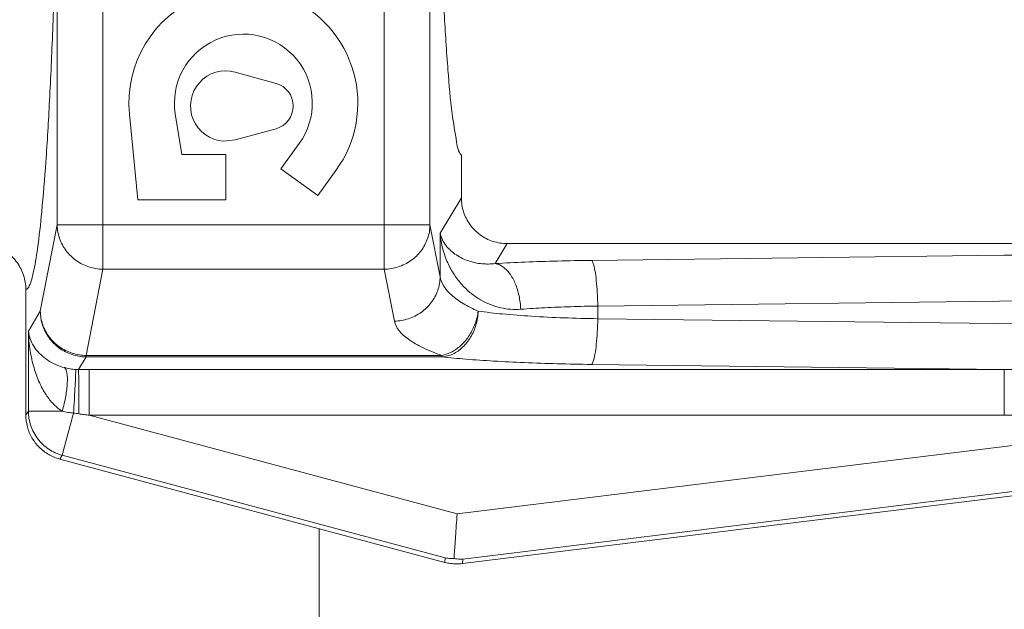
# Model space of a CAD drawing. Extents: x 11.65 to 16.69, y 24.21 to 27.19.
# Drawn here: x 15.58 to 15.81, y 25.78 to 25.92 of the extents above; entities that cross this region are included whole.
import ezdxf

# ---------------------------------------------------------------- set-up
doc = ezdxf.new("R2010")
doc.units = 0
doc.header["$LTSCALE"] = 0.1
doc.header["$MEASUREMENT"] = 0
doc.layers.get('0').update_dxf_attribs({"linetype": 'CONTINUOUS'})

msp = doc.modelspace()

# ---------------------------------------------------------------- linework, layer by layer
at = {"lineweight": 20}
for p, q in [((15.66608400116858, 26.14139287529357), (15.66608400116858, 25.86131291701926)), ((15.67639834567084, 25.87128948125375), (15.67639834567084, 26.13141631102604)), ((15.59240789673295, 25.8712894811546), (15.59240789653465, 25.95047191033224)), ((15.60272223915299, 25.95047259178184), (15.60272224123521, 25.86131291701926)), ((15.64171425127306, 25.90315765156763), (15.63250398411835, 25.90570600154846)), ((15.6086938403154, 25.89624861045496), (15.61055798872331, 25.87690818489405)), ((15.62047334808854, 25.88715405623811), (15.61901569520661, 25.89626893525605)), ((15.63250398411835, 25.89041590156431), (15.64171425127306, 25.89296425154514)), ((15.62987548845302, 25.89014528410694), (15.63250398411835, 25.89041590156431)), ((15.64692217218429, 25.8895912823738), (15.64280326494225, 25.88392209292958)), ((15.63038870745377, 25.88715405623811), (15.62047334808854, 25.88715405623811)), ((15.63038870745377, 25.87690818489405), (15.63038870745377, 25.88715405623811)), ((15.68346349307761, 25.87740306510713), (15.68346349307761, 25.88699482938211)), ((15.64280326494225, 25.88392209292958), (15.65109234897331, 25.87789972083057)), ((15.65109234897331, 25.87789972083057), (15.65521125621535, 25.88356891030784)), ((15.61055798872331, 25.87690818489405), (15.63038870745377, 25.87690818489405)), ((15.67868190082384, 25.86942075561849), (15.68346349307761, 25.87740306510713)), ((15.58861004971954, 25.85187194324898), (15.59240789673295, 25.8712894811546)), ((15.59240789673295, 25.87128948125375), (15.67639834567084, 25.87128948125375)), ((15.67868190082384, 25.85961417713204), (15.67639834567084, 25.87128948125375)), ((15.67868190082384, 25.85961417713204), (15.67868190082384, 25.86942075561849)), ((15.69106065031402, 25.86257784221882), (15.69375898983682, 25.86708240475231)), ((15.87394684173639, 25.86708240475231), (15.69375898983682, 25.86708240475231)), ((15.71275203236883, 25.86330633319011), (15.80578726012209, 25.86445026922467)), ((15.5989243942218, 25.84189537901449), (15.60272224123521, 25.86131291701926)), ((15.60272224123521, 25.86131291701926), (15.66608400116858, 25.86131291701926)), ((15.66836755635463, 25.84963761286449), (15.66608400116858, 25.86131291701926)), ((15.58534274935923, 25.82852517129115), (15.58534274935923, 25.85675491578866)), ((15.71418948164842, 25.85301713691467), (15.93996710296425, 25.85579323754412)), ((15.58591237217918, 25.84736848584837), (15.58861004971954, 25.85187194324898)), ((15.71418948164842, 25.85301713691467), (15.71418948164842, 25.85016217454059)), ((15.71418948164842, 25.85016217454059), (15.93996710296425, 25.84738607391112)), ((15.58591237217918, 25.84736848584837), (15.58591237217918, 25.82935700486408)), ((15.59721444505387, 25.83872818666727), (15.5989243942879, 25.84158274710573)), ((15.5989243942218, 25.84189537901449), (15.5989243942218, 25.84158274710573)), ((15.5989243942218, 25.84189537901449), (15.67909064270754, 25.84189537901449)), ((15.5989243942879, 25.84158274710573), (15.67909077881237, 25.84158274806421)), ((15.67909119026673, 25.84189537901449), (15.67909119026673, 25.84158274806421)), ((15.97512296325291, 25.84216584562619), (15.68250994199044, 25.80623748431654)), ((15.59964964488672, 25.82843983399059), (15.59964964488672, 25.8387290302991)), ((15.59964964488672, 25.8387290302991), (15.80578823258749, 25.8387290302991)), ((15.71275203236883, 25.83987297826513), (15.80578823258749, 25.8387290302991)), ((15.80578823258749, 25.82843983399059), (15.80578823258749, 25.8387290302991)), ((15.68369406943841, 25.79502665013294), (15.98792969987661, 25.83238208843001)), ((15.97637690084614, 25.83195334346558), (15.68376387958366, 25.79602498212287)), ((15.58591237217918, 25.82935700486408), (15.58534274935923, 25.82852517129115)), ((15.59610846868365, 25.82891569733765), (15.59356367673037, 25.81941840442532)), ((15.59964964488672, 25.82843983399059), (15.80578823258749, 25.82843983399059)), ((15.59964964488672, 25.82843983399059), (15.68250994199044, 25.80623748431654)), ((15.59356367673037, 25.81941840442532), (15.59297520616737, 25.81855904707074)), ((15.59297520616737, 25.81855904707074), (15.67977709186106, 25.79530055188784)), ((15.59356367673037, 25.81941840442532), (15.67984690203937, 25.79629888387778)), ((15.67984690203937, 25.79629888387778), (15.67977709186106, 25.79530055188784)), ((15.68376387958366, 25.79602498212287), (15.68369406943841, 25.79502665013294))]:
    msp.add_line(p, q, dxfattribs=at)
at = {"color": 7, "lineweight": 20}
msp.add_line((15.65142970734473, 25.69254102250393), (15.65142970734473, 25.80289621067972), dxfattribs=at)
at = {"lineweight": 20}
for centre, radius, start, end in [((15.63435485119986, 25.89872197549754), 0.02577993434958757, 112.6198649479999, 185.5055102055), ((15.63435485119986, 25.89872197549754), 0.02577993434958757, 323.9999999999999, 67.38013505199999), ((15.63435485119986, 25.89872197549754), 0.01553406300552071, 323.9999999999999, 189.085816466), ((15.63038870745377, 25.89806095153986), 0.00793228749218079, 74.53399004660002, 266.2903717800999), ((15.64030406681899, 25.89806095153986), 0.005288191661453862, 285.4660099534, 74.53399004660002)]:
    msp.add_arc(centre, radius, start, end, dxfattribs=at)
for points, start_tangent, end_tangent in [([(15.68346349307761, 26.11571096289767), (15.68240039964511, 26.11281709893318), (15.68138157118617, 26.10636633558366), (15.6804395838538, 26.09656869255465), (15.67960450776005, 26.08374286327853), (15.67890274793656, 26.06830243074709), (15.67835637828688, 26.05074271938151), (15.67798244304934, 26.03162256326448), (15.67779255558859, 26.01154775995035), (15.67779258530162, 25.99115169853008), (15.67798252742904, 25.971077364576), (15.6783565045094, 25.95195804085339), (15.67890289567541, 25.93439945471585), (15.67960465354888, 25.91896024762367), (15.68043969877281, 25.90613563654859), (15.68138163778433, 25.89633890493943), (15.68240042056651, 25.88988859948121), (15.68346349307761, 25.8869948293821)], (-0.7071067811865476, -0.7071067811865475), (0.7071067811865475, -0.7071067811865476)), ([(15.58534274935923, 25.85675491578866), (15.58612931743274, 25.85759236452875), (15.58701944459323, 25.86046138093319), (15.58796878856037, 25.86591442840016), (15.58892778427053, 25.87425013676454), (15.58984603287748, 25.88545630808513), (15.59068018409956, 25.89924447686111), (15.59139798162021, 25.91513255180903), (15.59197764225421, 25.93247772583303), (15.59240789653465, 25.95047191033223)], (0.9974388710862624, 0.0715241109428307), (0.0196939397258213, 0.9998060555618152)), ([(15.69375898983682, 25.86708240475231), (15.69057560696371, 25.867586482618), (15.68770842932961, 25.86904819312939), (15.68543264626495, 25.87132645817376), (15.68396899968048, 25.87420369632808), (15.68346349307761, 25.87740306510712)], (-0.9999999999999999, 1.836909530733567e-16), (1.836909530733567e-16, 0.9999999999999999)), ([(15.59240789676601, 25.87128948125375), (15.59294084171319, 25.8682496121353), (15.59441738784967, 25.86548081879517), (15.59669494176446, 25.86327214397339), (15.59955569781521, 25.86183609963412), (15.60272224123521, 25.86131291701925)], (0.01400256349059157, -0.9999019593018567), (0.9999141807122309, -0.0131008095394109)), ([(15.66608400116858, 25.86131291701925), (15.66924501138838, 25.86183430277269), (15.6721018705046, 25.86326546184745), (15.67437969279512, 25.86546868867504), (15.67585930714041, 25.8682319896993), (15.67639834567084, 25.87128948125375)], (0.9999141805825646, 0.01310081943613377), (0.01400278512240349, 0.9999019561981143)), ([(15.67868190082384, 25.86942075561849), (15.67921386818268, 25.86792387717829), (15.68005262227984, 25.86660157133138), (15.68111764573704, 25.86546498707308), (15.68234876789006, 25.86451623720122), (15.68369939454826, 25.8637536417234), (15.68513121629954, 25.86317405337236), (15.68661389164846, 25.86277260145917), (15.68812037912953, 25.86254432794059), (15.68961495780128, 25.86248342734065), (15.69106065031402, 25.8625778422188)], (0.2141693799850177, -0.976796538014357), (0.9931166650703219, 0.1171293710373365)), ([(15.67868190082384, 25.86942075561849), (15.6792772005245, 25.86589318064437), (15.68038757171251, 25.8627650309501), (15.6818826069535, 25.86005559438846), (15.68366431589074, 25.85776544654607), (15.68565650731641, 25.85588792638367), (15.68779649824557, 25.85441391173757), (15.69003435357335, 25.85333063400463), (15.69232551526123, 25.8526257231791), (15.69461265174288, 25.85228669714557), (15.69683637599796, 25.85228864594336)], (0.07631011576149586, -0.9970841319730583), (0.9972877576181366, 0.07360114472607658)), ([(15.57500008503722, 25.86708241433716), (15.57821963481159, 25.86656935411438), (15.5810995090303, 25.86509555853162), (15.5833562029129, 25.86284101168789), (15.5848380384309, 25.85994193564864), (15.58534275210248, 25.85675491611917)], (0.9999999999999994, 3.270825562170655e-08), (-1.070990950984932e-05, -0.9999999999426489)), ([(15.80578726012209, 25.86445026922467), (15.83059322121459, 25.86471310662836), (15.85463902075252, 25.86496514085141), (15.87788354572289, 25.86520323748347)], (0.9999435931630763, 0.01062122837133186), (0.9999494242859589, 0.01005727946211113)), ([(15.69106065031402, 25.8625778422188), (15.69784009070598, 25.86291572497834), (15.70514600237309, 25.86316096866753), (15.71275203236883, 25.86330633319011)], (0.9982653984472283, 0.05887439395014114), (0.9999240539204671, 0.01232421970181103)), ([(15.71275203236883, 25.86330633319011), (15.71317411090664, 25.86259547787529), (15.71355926177073, 25.86104661267711), (15.71387378804194, 25.8587952479366), (15.71409017182175, 25.85603835577096), (15.71418948164842, 25.85301713691467)], (0.8507453380507107, -0.525578129096885), (0.01205669323738513, -0.9999273154325666)), ([(15.69106065031402, 25.8625777769427), (15.69277030096353, 25.86189913540754), (15.69432754688784, 25.86036372439354), (15.69559356079385, 25.85810842467657), (15.69645547839337, 25.85533429462563), (15.69683646041072, 25.85228864594336)], (0.9918214647677969, -0.1276329974021692), (0.04052684995528908, -0.999178449743939)), ([(15.66836755635463, 25.8496376128645), (15.67152856654138, 25.85015899865098), (15.6743854256576, 25.85159015772575), (15.67666324794812, 25.85379338455333), (15.67814286229341, 25.85655668557759), (15.67868190082384, 25.85961417713204)], (0.9999141805825646, 0.01310081943613377), (0.01400278512240349, 0.9999019561981143)), ([(15.68726081748549, 25.85187193958028), (15.6838414094311, 25.85360797761212), (15.68122087166794, 25.85551097201835), (15.67948423610351, 25.85753137032782), (15.67868190082384, 25.85961417713204)], (-0.9176442786008143, 0.3974027905679465), (-0.154697068331287, 0.9879619512155846)), ([(15.58861004971954, 25.85187194324898), (15.58912549471846, 25.84870424786253), (15.59059573200925, 25.8458402257585), (15.5928777037124, 25.84356375542723), (15.59574869614881, 25.84209701994392), (15.5989243942218, 25.84158274697351)], (0.004572576332052256, -0.9999895457181978), (0.9999896483815037, -0.004550069212284807)), ([(15.58861004971954, 25.85187194324898), (15.58914908824997, 25.84881445169453), (15.59062870259525, 25.84605115067026), (15.59290652488577, 25.84384792384268), (15.59576338400199, 25.84241676476791), (15.5989243942218, 25.84189537901448)], (0.01400278512240312, -0.9999019561981143), (0.9999141805825646, -0.01310081943613414)), ([(15.67909119026673, 25.84189537898143), (15.68139617965038, 25.84273635160719), (15.68351873640316, 25.8443007847789), (15.68529076778441, 25.84646476730819), (15.68657194306811, 25.84905691429067), (15.68726080799979, 25.85187194351339)], (0.9817957533282274, 0.1899397239827898), (0.1287217348675927, 0.9916807525472484)), ([(15.68726080799979, 25.85187194351339), (15.68675762370629, 25.84879255673018), (15.68555350910827, 25.84599465245683), (15.68375852125735, 25.8437339613293), (15.68153672358965, 25.84221711239686), (15.67909119026673, 25.84158274697351)], (-0.04230057862112838, -0.9991049299489606), (-0.997752392309968, -0.06700868331593736)), ([(15.68726081748549, 25.85187193958028), (15.69274486889304, 25.85123503661818), (15.69926901555282, 25.85072435383416), (15.70655055566322, 25.85036203698506), (15.71418948164842, 25.85016217454059)], (0.990156403459449, -0.1399653410250156), (0.999881794195755, -0.01537522799433062)), ([(15.69683637599796, 25.85228864594336), (15.70226641216333, 25.8526268673785), (15.7080980497655, 25.85287155303127), (15.71418948164842, 25.85301713691467)], (0.9972912388048403, 0.0735539598057559), (0.9998817082151579, 0.01538081846775602)), ([(15.67909064270754, 25.84189537901448), (15.67482425920272, 25.84362788952501), (15.67154290233321, 25.84553324031639), (15.66936931353936, 25.84755630228801), (15.66836755635463, 25.8496376128645)], (-0.9448960060886876, 0.3273706426630933), (-0.1922167145136087, 0.9813525027540276)), ([(15.71418948164842, 25.85016217454059), (15.71409017182175, 25.84714095568428), (15.71387378804194, 25.84438406351864), (15.71355926177073, 25.84213269881118), (15.71317411090664, 25.84058383357996), (15.71275203236883, 25.83987297826513)], (-0.0120566932373855, -0.9999273154325666), (-0.8507453380507108, -0.5255781290968846)), ([(15.80578823258749, 25.83872903029909), (15.81787035755812, 25.83869109740623), (15.82898387080393, 25.83872062005822), (15.83920766702158, 25.83880501265639), (15.84860725143777, 25.8389341466942), (15.85723702209369, 25.83909958856355), (15.86514504247095, 25.83929414325005), (15.87238004636253, 25.83951172202897), (15.87898992958133, 25.83974717509401), (15.88501836459209, 25.83999603544358), (15.89050632691484, 25.84025442273483), (15.89549341383466, 25.84051900785282), (15.90001839321685, 25.84078699251787), (15.90411513966376, 25.84105580567729), (15.90781367671831, 25.84132303442838), (15.91114457987839, 25.84158667150581), (15.91413973594819, 25.84184522329288), (15.91683154961111, 25.84209771395297), (15.91925253465258, 25.8423437092264), (15.92143507000908, 25.84258335324943), (15.92341126148206, 25.84281742074216), (15.9252128651582, 25.84304738882871), (15.92687123386654, 25.84327553701715), (15.92841724839889, 25.84350509113745), (15.92988118216521, 25.84374044161157), (15.93129266539915, 25.84398754082806), (15.93267977932387, 25.84425446448356), (15.93404660212667, 25.84454769249674), (15.93535851168624, 25.84486743860974), (15.93657076001881, 25.8452111947985), (15.93764324974161, 25.8455761645681), (15.9385477616758, 25.84596259269573), (15.93926846307469, 25.8463793090072), (15.93976991647695, 25.84684538599371), (15.93996710296424, 25.84738607391112)], (0.9999814759852752, -0.006086681058700095), (-0.02335305505919677, 0.9997272802216622)), ([(15.80578823258749, 25.82843983399059), (15.81799001756919, 25.82851105776863), (15.82921436751134, 25.82870539620113), (15.83954081070205, 25.82899863740176), (15.84903538204653, 25.82937132267605), (15.85775291900163, 25.82980724771576), (15.86574187630907, 25.83029260819232), (15.87305140004244, 25.83081582058631), (15.87972980097245, 25.83136716873793), (15.88582113191701, 25.83193825080131), (15.89136672954661, 25.83252180526305), (15.896406545356, 25.83311165634155), (15.90097970026338, 25.83370267974603), (15.90512037343788, 25.83429014591617), (15.90885885759139, 25.83486959472506), (15.91222600961971, 25.83543738419506), (15.91525401639883, 25.83599091560967), (15.91797559388834, 25.83652863205913), (15.92042357494993, 25.83705006114269), (15.92263066314896, 25.83755588559893), (15.92462929384035, 25.83804804596284), (15.92645155762199, 25.83852988347916), (15.92812914761802, 25.83900633903757), (15.92969329132733, 25.83948424055285), (15.93117461689838, 25.83997273719148), (15.93260312470521, 25.84048409693013), (15.93400731849746, 25.84103482682605), (15.93539133152574, 25.84163792733654), (15.93672018973958, 25.84229335410691), (15.93794863953799, 25.8429956577548), (15.93903626095852, 25.84373841649857), (15.93995419081971, 25.84452252199344), (15.94068806189807, 25.84536410153834), (15.94119906465073, 25.84630475670913), (15.94140455224382, 25.84738607391112)], (0.9999999999980214, 1.989309898015782e-06), (-0.01372307548865113, 0.9999058341659641)), ([(15.58591237217918, 25.84736848584837), (15.58644071838268, 25.84534629209867), (15.58740308283619, 25.8435894750762), (15.5886945649046, 25.84208729859508), (15.59026432966418, 25.84083053621512), (15.59206934300106, 25.83983762994289), (15.59403518264055, 25.83914658300418)], (0.1194807466700816, -0.9928365178493183), (0.9671225209235047, -0.25431089147452)), ([(15.58591237217918, 25.84736848584837), (15.58632524020748, 25.84293862784675), (15.58718725907588, 25.83908989514298), (15.58839297358324, 25.83579931784859), (15.58989104969969, 25.83304604085601), (15.59163988118919, 25.83087052871381), (15.593573669727, 25.82935091719699)], (0.02862899406323678, -0.9995901063430586), (0.8645219917975648, -0.5025949917163632)), ([(15.67909077881237, 25.84158274806421), (15.68446390963965, 25.84106376807442), (15.69070329309462, 25.84062277539369), (15.6976475094404, 25.84027162766809), (15.70507702515108, 25.84002015713322), (15.71275203236883, 25.83987297826513)], (0.993663777036708, -0.1123934971657308), (0.9999241817665544, -0.01231384255570427)), ([(15.5935656433097, 25.82935700985481), (15.59433202414121, 25.8327570432309), (15.59468495368994, 25.83574693394742), (15.59458186002993, 25.83796601312105), (15.59403518075663, 25.8391465944399)], (0.2630121183690713, 0.9647925298171693), (-0.779974680222313, 0.6258110722990613)), ([(15.59403518264055, 25.83914658300418), (15.59532583875952, 25.83887657170578), (15.59660047496287, 25.83874278485256)], (0.9672371343995115, -0.2538746262205447), (0.9985616527842122, -0.05361553495827881)), ([(15.59610846848534, 25.82891569661051), (15.59627367846749, 25.83181811534876), (15.59641562843778, 25.83444614545492), (15.59652266966675, 25.836584128656), (15.59658601807146, 25.83805662023679), (15.59660047506203, 25.83874278637291)], (0.05813122738270953, 0.9983089503770762), (-0.03992279140043768, 0.9992027675736278)), ([(15.59660047496287, 25.83874278485256), (15.59690650175499, 25.83873094366599), (15.59721444505387, 25.83872818666728)], (0.9985668590586672, -0.05351848269250502), (0.9999825848303887, 0.005901697716277351)), ([(15.59721444505387, 25.83872818666728), (15.59843280868432, 25.83872882012653), (15.59964964488672, 25.83872903029909)], (0.9999997591693712, 0.0006940181549697956), (0.9999999999999328, -3.664513567723376e-07)), ([(15.59729611423333, 25.82874378387849), (15.59728993822038, 25.83169110689961), (15.59727742288855, 25.83436534172107), (15.59725961913367, 25.8365419262094), (15.59723802199367, 25.8380380872403), (15.59721444505387, 25.83872818848509)], (-0.0009280054347989035, 0.9999995694028636), (-0.09097058291373072, 0.995853580123271)), ([(15.59297520616736, 25.81855904707073), (15.59049202263847, 25.81958773364437), (15.58836079487087, 25.82122388047896), (15.58672459409673, 25.82335800452303), (15.58569463224262, 25.82584757165942), (15.58534274935923, 25.82852517129115)], (-0.9659258262256902, 0.2588190453390508), (1.836909530733567e-16, 0.9999999999999999)), ([(15.593573669727, 25.82935091719699), (15.59119312067782, 25.82935700344288), (15.58910107867484, 25.82935700314541), (15.58746020422996, 25.82935700608697), (15.586374120252, 25.82935700522764), (15.58591237217918, 25.82935700486408)], (-0.9999931866917421, 0.003691418439372789), (-0.9999999999996985, -7.765276768435809e-07)), ([(15.59356367673037, 25.81941840442532), (15.59050911271882, 25.82080849570109), (15.58805834977097, 25.82310134253735), (15.58647019796897, 25.82605481152788), (15.58591237217918, 25.82935700486408)], (-0.9652299277214955, 0.2614023462610016), (-0.003999871389487639, 0.9999920004824375)), ([(15.59359036887778, 25.82934983391094), (15.59483993297124, 25.82906201485848), (15.59610846868365, 25.82891569733765)], (0.960202376895465, -0.2793052011765971), (0.9982943367841655, -0.05838165075315385)), ([(15.59610846868365, 25.82891569733765), (15.59670143387906, 25.82882520272817), (15.59729611423333, 25.82874378391154)], (0.9873728851318387, -0.1584133381582144), (0.9917847228560764, -0.1279181906895787)), ([(15.59729611423333, 25.82874378391154), (15.59847358854127, 25.82859182729447), (15.59964964488672, 25.82843983399059)], (0.9917869932999597, -0.1279005860855448), (0.9917400132759091, -0.1282643600829929)), ([(15.68250994199044, 25.80623748431653), (15.68232381972215, 25.80357581156131), (15.68214929389632, 25.80107997586862), (15.68199793570425, 25.79891545288614), (15.6818801250399, 25.79723068221991), (15.68180426041096, 25.79614576749418)], (-0.0697564734842659, -0.9975640502779953), (-0.0697564734842659, -0.9975640502779953)), ([(15.68369406943841, 25.79502665013294), (15.68238020873442, 25.79495011972068), (15.68106751506824, 25.79504191221764), (15.67977709186106, 25.79530055188784)], (-0.9925461519983545, -0.1218693404973517), (-0.9659258263503141, 0.2588190448739481)), ([(15.67984690203937, 25.79629888387777), (15.68049031704593, 25.79620721677706), (15.68114319761813, 25.79615602080205), (15.68180426041096, 25.79614576749418)], (0.985026869711834, -0.1724008873112481), (0.9998753535294131, 0.01578852128703109)), ([(15.68180426041096, 25.79614576749418), (15.68246031680665, 25.79606391884672), (15.6831139686616, 25.79602375318018), (15.68376387958365, 25.79602498212287)], (0.9879472971356472, -0.1547906265972496), (0.9994342221662816, 0.03363384549646015))]:
    msp.add_spline(points, degree=3, dxfattribs=dict(at, start_tangent=start_tangent, end_tangent=end_tangent))

doc.saveas('drawing.dxf')
